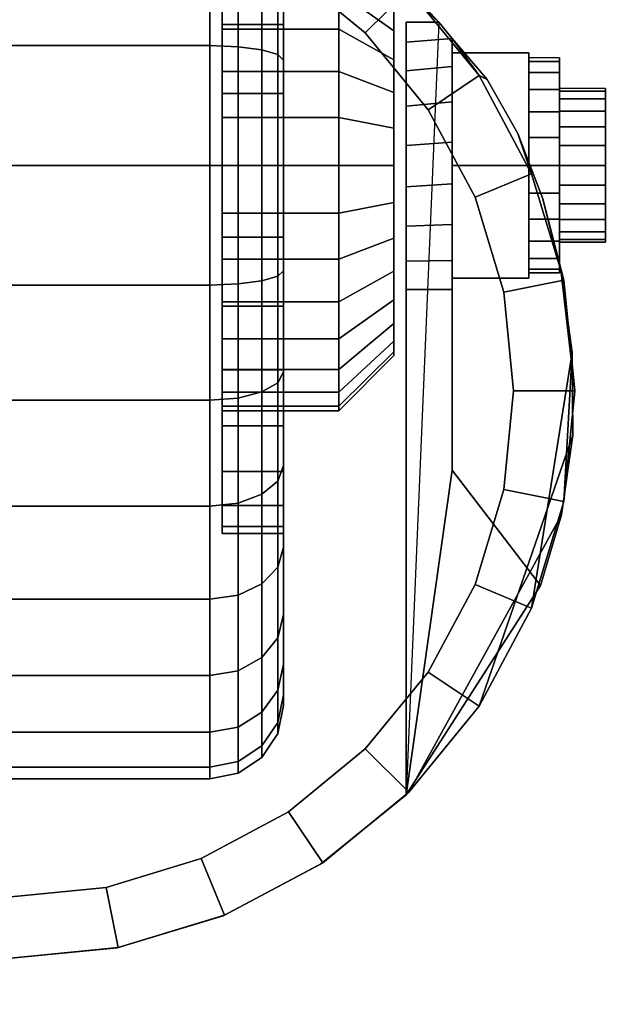
# Model space of a CAD drawing. Units: inches. Extents: x -0.2 to 42, y -20 to 0.
# Drawn here: x 4.5 to 5.7, y -16.4 to -14.4 of the extents above; entities that cross this region are included whole.
import ezdxf

# ---------------------------------------------------------------- set-up
doc = ezdxf.new("R2010")
doc.units = ezdxf.units.IN
doc.header["$MEASUREMENT"] = 0
for name, color, linetype in [('A-FURN-3-STOR-LWR-CSTR-HRDWR', 254, 'Continuous'), ('A-FURN-3-STOR-LWR-CSTR-TRD', 251, 'Continuous'), ('A-FURN-3-STOR-LWR-WD-BTTM-SRFC-HORZ', 255, 'Continuous'), ('A-FURN-3-STOR-LWR-WD-SHLF-SRFC-HORZ', 255, 'Continuous'), ('A-FURN-3-STOR-LWR-WD-TOP-SRFC-HORZ', 255, 'Continuous')]:
    doc.layers.add(name, color=color, linetype=linetype)

msp = doc.modelspace()

# ---------------------------------------------------------------- linework, layer by layer
at = {"layer": 'A-FURN-3-STOR-LWR-CSTR-HRDWR'}
for points, invisible_edges in [([(4.487, -14.0213, 2.4875), (4.7348, -14.0481, 2.4875), (4.7108, -16.3119, 2.4875), (4.487, -16.3338, 2.4875)], 10), ([(4.7348, -14.0481, 2.4875), (4.9711, -14.1275, 2.4875), (4.9262, -16.2471, 2.4875), (4.7108, -16.3119, 2.4875)], 10), ([(4.9711, -14.1275, 2.4875), (5.1849, -14.2556, 2.4875), (5.1249, -16.1419, 2.4875), (4.9262, -16.2471, 2.4875)], 10), ([(4.9245, -14.1877, 1.7803), (4.9245, -14.3014, 1.8736), (4.9245, -14.4403, 1.6657), (4.9245, -14.3645, 1.6036)], 10), ([(4.9245, -14.3014, 0.6264), (4.9245, -14.1877, 0.7197), (4.9245, -14.3645, 0.8964), (4.9245, -14.4403, 0.8343)], 10), ([(5.1849, -14.2556, 2.4875), (5.3663, -14.4266, 2.4875), (5.2995, -16.0002, 2.4875), (5.1249, -16.1419, 2.4875)], 8), ([(4.9245, -14.3014, 1.8736), (4.9245, -14.431, 1.9429), (4.9245, -14.5267, 1.7119), (4.9245, -14.4403, 1.6657)], 10), ([(4.9245, -14.431, 0.5571), (4.9245, -14.3014, 0.6264), (4.9245, -14.4403, 0.8343), (4.9245, -14.5267, 0.7881)], 10), ([(5.2745, -14.4441, 0.976), (5.2745, -14.3959, 1.0347), (5.2745, -14.3959, 1.4653), (5.2745, -14.4441, 1.524)], 10), ([(4.9245, -14.431, 1.9429), (4.9245, -14.5717, 1.9856), (4.9245, -14.6205, 1.7404), (4.9245, -14.5267, 1.7119)], 10), ([(4.9245, -14.5717, 0.5144), (4.9245, -14.431, 0.5571), (4.9245, -14.5267, 0.7881), (4.9245, -14.6205, 0.7596)], 10), ([(5.2995, -14.9712, 1.0667), (5.2995, -16.0002, 2.4875), (5.2995, -14.4266, 2.4875), (5.2995, -14.4266, 1.1372)], 8), ([(5.2995, -14.9712, 1.0667), (5.2995, -14.4266, 1.1372), (5.2995, -14.4669, 1.064), (5.2995, -14.9135, 1.0062)], 5), ([(5.2745, -14.5028, 0.9278), (5.2745, -14.4441, 0.976), (5.2745, -14.4441, 1.524), (5.2745, -14.5028, 1.5722)], 10), ([(5.3932, -15.3389, 1.5745), (5.3932, -14.4594, 1.5745), (5.4646, -14.543, 1.7033), (5.5269, -14.6532, 1.8156)], 8), ([(5.3932, -14.4594, 1.0746), (5.3932, -14.4594, 1.5745), (5.3932, -15.3389, 1.5745), (5.3932, -14.9712, 1.0667)], 8), ([(5.3932, -14.5166, 1.0111), (5.3932, -14.4594, 1.0746), (5.3932, -14.9712, 1.0667), (5.3932, -14.9121, 1.005)], 10), ([(5.2995, -14.9135, 1.0062), (5.2995, -14.4669, 1.064), (5.2995, -14.5252, 1.0041), (5.2995, -14.8419, 0.9631)], 5), ([(5.612, -14.4993, 1.25), (5.612, -14.5068, 1.3066), (5.612, -14.5671, 1.2904), (5.612, -14.5618, 1.25)], 10), ([(5.612, -14.5068, 1.1934), (5.612, -14.4993, 1.25), (5.612, -14.5618, 1.25), (5.612, -14.5671, 1.2096)], 10), ([(5.2745, -14.5698, 0.892), (5.2745, -14.5028, 0.9278), (5.2745, -14.5028, 1.5722), (5.2745, -14.5698, 1.608)], 10), ([(5.3932, -14.9121, 1.005), (5.3932, -14.8385, 0.9617), (5.3932, -14.5888, 0.9655), (5.3932, -14.5166, 1.0111)], 10), ([(5.612, -14.5068, 1.3066), (5.612, -14.5286, 1.3594), (5.612, -14.5827, 1.3281), (5.612, -14.5671, 1.2904)], 10), ([(5.612, -14.5286, 1.1406), (5.612, -14.5068, 1.1934), (5.612, -14.5671, 1.2096), (5.612, -14.5827, 1.1719)], 10), ([(5.2995, -14.8419, 0.9631), (5.2995, -14.5252, 1.0041), (5.2995, -14.5972, 0.9618), (5.2995, -14.7615, 0.9405)], 5), ([(5.612, -14.5286, 1.3594), (5.612, -14.5634, 1.4047), (5.612, -14.6076, 1.3605), (5.612, -14.5827, 1.3281)], 10), ([(5.612, -14.5634, 1.0953), (5.612, -14.5286, 1.1406), (5.612, -14.5827, 1.1719), (5.612, -14.6076, 1.1395)], 10), ([(5.7057, -14.5671, 1.2096), (5.7057, -14.5618, 1.25), (5.7057, -14.5618, 1.25), (5.7057, -14.5671, 1.2904)], 8), ([(4.9245, -14.5717, 1.9856), (4.9245, -14.7181, 2), (4.9245, -14.7181, 1.75), (4.9245, -14.6205, 1.7404)], 10), ([(4.9245, -14.7181, 0.5), (4.9245, -14.5717, 0.5144), (4.9245, -14.6205, 0.7596), (4.9245, -14.7181, 0.75)], 10), ([(5.2745, -14.6425, 0.8699), (5.2745, -14.5698, 0.892), (5.2745, -14.5698, 1.608), (5.2745, -14.6425, 1.6301)], 10), ([(5.612, -14.5634, 1.4047), (5.612, -14.6087, 1.4394), (5.612, -14.6399, 1.3853), (5.612, -14.6076, 1.3605)], 10), ([(5.612, -14.6087, 1.0606), (5.612, -14.5634, 1.0953), (5.612, -14.6076, 1.1395), (5.612, -14.6399, 1.1147)], 10), ([(5.7057, -14.5827, 1.1719), (5.7057, -14.5671, 1.2096), (5.7057, -14.5671, 1.2904), (5.7057, -14.5827, 1.3281)], 10), ([(5.2995, -14.7615, 0.9405), (5.2995, -14.5972, 0.9618), (5.2995, -14.6779, 0.9401)], 1), ([(5.3932, -14.8385, 0.9617), (5.3932, -14.756, 0.9398), (5.3932, -14.6706, 0.9411), (5.3932, -14.5888, 0.9655)], 8), ([(5.7057, -14.6076, 1.1395), (5.7057, -14.5827, 1.1719), (5.7057, -14.5827, 1.3281), (5.7057, -14.6076, 1.3605)], 10), ([(5.612, -14.6087, 1.4394), (5.612, -14.6614, 1.4613), (5.612, -14.6776, 1.4009), (5.612, -14.6399, 1.3853)], 10), ([(5.612, -14.6614, 1.0387), (5.612, -14.6087, 1.0606), (5.612, -14.6399, 1.1147), (5.612, -14.6776, 1.0991)], 10), ([(5.7057, -14.6399, 1.1147), (5.7057, -14.6076, 1.1395), (5.7057, -14.6076, 1.3605), (5.7057, -14.6399, 1.3853)], 10), ([(5.2745, -14.7181, 0.8625), (5.2745, -14.6425, 0.8699), (5.2745, -14.6425, 1.6301), (5.2745, -14.7181, 1.6375)], 10), ([(5.7057, -14.6776, 1.0991), (5.7057, -14.6399, 1.1147), (5.7057, -14.6399, 1.3853), (5.7057, -14.6776, 1.4009)], 10), ([(5.3932, -15.3389, 1.5745), (5.5269, -14.6532, 1.8156), (5.5777, -14.7862, 1.9073), (5.6152, -14.9368, 1.9749)], 9), ([(5.612, -14.6614, 1.4613), (5.612, -14.7181, 1.4687), (5.612, -14.7181, 1.4062), (5.612, -14.6776, 1.4009)], 10), ([(5.612, -14.7181, 1.0312), (5.612, -14.6614, 1.0387), (5.612, -14.6776, 1.0991), (5.612, -14.7181, 1.0937)], 10), ([(5.7057, -14.7181, 1.0937), (5.7057, -14.6776, 1.0991), (5.7057, -14.6776, 1.4009), (5.7057, -14.7181, 1.4062)], 10), ([(4.9245, -14.7181, 2), (4.9245, -14.8644, 1.9856), (4.9245, -14.8156, 1.7404), (4.9245, -14.7181, 1.75)], 10), ([(4.9245, -14.8644, 0.5144), (4.9245, -14.7181, 0.5), (4.9245, -14.7181, 0.75), (4.9245, -14.8156, 0.7596)], 10), ([(5.2745, -14.7937, 0.8699), (5.2745, -14.7181, 0.8625), (5.2745, -14.7181, 1.6375), (5.2745, -14.7937, 1.6301)], 10), ([(5.612, -14.7181, 1.4687), (5.612, -14.7747, 1.4613), (5.612, -14.7585, 1.4009), (5.612, -14.7181, 1.4062)], 10), ([(5.612, -14.7747, 1.0387), (5.612, -14.7181, 1.0312), (5.612, -14.7181, 1.0937), (5.612, -14.7585, 1.0991)], 10), ([(5.7057, -14.7585, 1.0991), (5.7057, -14.7181, 1.0937), (5.7057, -14.7181, 1.4062), (5.7057, -14.7585, 1.4009)], 10), ([(5.612, -14.7747, 1.4613), (5.612, -14.8274, 1.4394), (5.612, -14.7962, 1.3853), (5.612, -14.7585, 1.4009)], 10), ([(5.612, -14.8274, 1.0606), (5.612, -14.7747, 1.0387), (5.612, -14.7585, 1.0991), (5.612, -14.7962, 1.1147)], 10), ([(5.7057, -14.7962, 1.1147), (5.7057, -14.7585, 1.0991), (5.7057, -14.7585, 1.4009), (5.7057, -14.7962, 1.3853)], 10), ([(5.2745, -14.8663, 0.892), (5.2745, -14.7937, 0.8699), (5.2745, -14.7937, 1.6301), (5.2745, -14.8663, 1.608)], 10), ([(5.612, -14.8274, 1.4394), (5.612, -14.8727, 1.4047), (5.612, -14.8285, 1.3605), (5.612, -14.7962, 1.3853)], 10), ([(5.612, -14.8727, 1.0953), (5.612, -14.8274, 1.0606), (5.612, -14.7962, 1.1147), (5.612, -14.8285, 1.1395)], 10), ([(5.7057, -14.8285, 1.1395), (5.7057, -14.7962, 1.1147), (5.7057, -14.7962, 1.3853), (5.7057, -14.8285, 1.3605)], 10), ([(4.9245, -14.8644, 1.9856), (4.9245, -15.0051, 1.9429), (4.9245, -14.9094, 1.7119), (4.9245, -14.8156, 1.7404)], 10), ([(4.9245, -15.0051, 0.5571), (4.9245, -14.8644, 0.5144), (4.9245, -14.8156, 0.7596), (4.9245, -14.9094, 0.7881)], 10), ([(5.612, -14.8727, 1.4047), (5.612, -14.9075, 1.3594), (5.612, -14.8534, 1.3281), (5.612, -14.8285, 1.3605)], 10), ([(5.612, -14.9075, 1.1406), (5.612, -14.8727, 1.0953), (5.612, -14.8285, 1.1395), (5.612, -14.8534, 1.1719)], 10), ([(5.7057, -14.8534, 1.1719), (5.7057, -14.8285, 1.1395), (5.7057, -14.8285, 1.3605), (5.7057, -14.8534, 1.3281)], 10), ([(5.612, -14.9075, 1.3594), (5.612, -14.9294, 1.3066), (5.612, -14.869, 1.2904), (5.612, -14.8534, 1.3281)], 10), ([(5.612, -14.9294, 1.1934), (5.612, -14.9075, 1.1406), (5.612, -14.8534, 1.1719), (5.612, -14.869, 1.2096)], 10), ([(5.7057, -14.869, 1.2096), (5.7057, -14.8534, 1.1719), (5.7057, -14.8534, 1.3281), (5.7057, -14.869, 1.2904)], 10), ([(5.2745, -14.9333, 0.9278), (5.2745, -14.8663, 0.892), (5.2745, -14.8663, 1.608), (5.2745, -14.9333, 1.5722)], 10), ([(5.612, -14.9294, 1.3066), (5.612, -14.9368, 1.25), (5.612, -14.8743, 1.25), (5.612, -14.869, 1.2904)], 10), ([(5.612, -14.9368, 1.25), (5.612, -14.9294, 1.1934), (5.612, -14.869, 1.2096), (5.612, -14.8743, 1.25)], 10), ([(5.7057, -14.8743, 1.25), (5.7057, -14.869, 1.2096), (5.7057, -14.869, 1.2904), (5.7057, -14.8743, 1.25)], 2), ([(4.9245, -15.0051, 1.9429), (4.9245, -15.1347, 1.8736), (4.9245, -14.9958, 1.6657), (4.9245, -14.9094, 1.7119)], 10), ([(4.9245, -15.1347, 0.6264), (4.9245, -15.0051, 0.5571), (4.9245, -14.9094, 0.7881), (4.9245, -14.9958, 0.8343)], 10), ([(5.2745, -14.9921, 0.976), (5.2745, -14.9333, 0.9278), (5.2745, -14.9333, 1.5722), (5.2745, -14.9921, 1.524)], 10), ([(5.6152, -14.9368, 1.9749), (5.638, -15.0994, 2.0159), (5.6394, -15.2678, 2.0185), (5.3932, -15.3389, 1.5745)], 12), ([(4.9245, -15.1347, 1.8736), (4.9245, -15.2484, 1.7803), (4.9245, -15.0716, 1.6036), (4.9245, -14.9958, 1.6657)], 10), ([(4.9245, -15.2484, 0.7197), (4.9245, -15.1347, 0.6264), (4.9245, -14.9958, 0.8343), (4.9245, -15.0716, 0.8964)], 10), ([(5.2745, -15.0403, 1.0347), (5.2745, -14.9921, 0.976), (5.2745, -14.9921, 1.524), (5.2745, -15.0403, 1.4653)], 10), ([(5.2745, -15.0761, 1.1017), (5.2745, -15.0403, 1.0347), (5.2745, -15.0403, 1.4653), (5.2745, -15.0761, 1.3983)], 10), ([(4.9245, -15.2484, 1.7803), (4.9245, -15.3417, 1.6667), (4.9245, -15.1338, 1.5278), (4.9245, -15.0716, 1.6036)], 10), ([(4.9245, -15.3417, 0.8333), (4.9245, -15.2484, 0.7197), (4.9245, -15.0716, 0.8964), (4.9245, -15.1338, 0.9722)], 10), ([(5.2745, -15.0981, 1.1744), (5.2745, -15.0761, 1.1017), (5.2745, -15.0761, 1.3983), (5.2745, -15.0981, 1.3256)], 10), ([(5.2745, -15.1056, 1.25), (5.2745, -15.0981, 1.1744), (5.2745, -15.0981, 1.3256), (5.2745, -15.1056, 1.25)], 2), ([(4.9245, -15.3417, 1.6667), (4.9245, -15.411, 1.537), (4.9245, -15.18, 1.4413), (4.9245, -15.1338, 1.5278)], 10), ([(4.9245, -15.411, 0.963), (4.9245, -15.3417, 0.8333), (4.9245, -15.1338, 0.9722), (4.9245, -15.18, 1.0587)], 10), ([(4.9245, -15.411, 1.537), (4.9245, -15.4536, 1.3963), (4.9245, -15.2085, 1.3475), (4.9245, -15.18, 1.4413)], 10), ([(4.9245, -15.4536, 1.1037), (4.9245, -15.411, 0.963), (4.9245, -15.18, 1.0587), (4.9245, -15.2085, 1.1525)], 10), ([(4.9245, -15.4536, 1.3963), (4.9245, -15.4681, 1.25), (4.9245, -15.2181, 1.25), (4.9245, -15.2085, 1.3475)], 10), ([(4.9245, -15.4681, 1.25), (4.9245, -15.4536, 1.1037), (4.9245, -15.2085, 1.1525), (4.9245, -15.2181, 1.25)], 10), ([(5.6394, -15.2678, 2.0185), (5.616, -15.4298, 1.9763), (5.5732, -15.574, 1.899), (5.3932, -15.3389, 1.5745)], 8)]:
    msp.add_3dface(points, dxfattribs=dict(at, invisible_edges=invisible_edges))
for points in [[(5.2995, -14.4266, 2.4875), (5.3663, -14.4266, 2.4875), (5.3663, -14.4266, 1.1372), (5.2995, -14.4266, 1.1372)], [(5.3932, -14.4594, 1.5745), (5.3932, -14.4594, 1.0746), (5.3663, -14.4266, 1.1372), (5.3663, -14.4266, 2.4875)], [(5.3932, -14.7181, 1.515), (5.5495, -14.7181, 1.515), (5.5495, -14.4886, 1.3825), (5.3932, -14.4886, 1.3825)], [(5.3932, -14.4886, 1.3825), (5.5495, -14.4886, 1.3825), (5.5495, -14.4886, 1.1175), (5.3932, -14.4886, 1.1175)], [(5.3932, -14.4886, 1.1175), (5.5495, -14.4886, 1.1175), (5.5495, -14.7181, 0.985), (5.3932, -14.7181, 0.985)], [(5.5495, -14.7181, 0.985), (5.5495, -14.4886, 1.1175), (5.5495, -14.4886, 1.3825), (5.5495, -14.7181, 1.515)], [(5.3932, -14.7181, 0.985), (5.5495, -14.7181, 0.985), (5.5495, -14.9476, 1.1175), (5.3932, -14.9476, 1.1175)], [(5.3932, -14.9476, 1.3825), (5.5495, -14.9476, 1.3825), (5.5495, -14.7181, 1.515), (5.3932, -14.7181, 1.515)], [(5.5495, -14.7181, 1.515), (5.5495, -14.9476, 1.3825), (5.5495, -14.9476, 1.1175), (5.5495, -14.7181, 0.985)], [(5.3932, -14.9476, 1.1175), (5.5495, -14.9476, 1.1175), (5.5495, -14.9476, 1.3825), (5.3932, -14.9476, 1.3825)], [(5.3932, -15.3389, 1.5745), (5.2995, -16.0002, 2.4875), (5.2995, -14.9712, 1.0667), (5.3932, -14.9712, 1.0667)], [(5.3932, -15.3389, 1.5745), (5.5732, -15.574, 1.899), (5.2995, -16.0002, 2.4875)]]:
    msp.add_3dface(points, dxfattribs=at)
at = {"layer": 'A-FURN-3-STOR-LWR-WD-BTTM-SRFC-HORZ'}
for points in [[(0.789, -0.828, 5.527), (0.789, -19.804, 5.527), (41.211, -19.804, 5.527), (41.211, -0.828, 5.527)], [(0.809, -17.198, 2.777), (0.809, -0.848, 2.777), (41.191, -0.848, 2.777), (41.191, -17.198, 2.777)]]:
    msp.add_3dface(points, dxfattribs=at)
at = {"layer": 'A-FURN-3-STOR-LWR-WD-SHLF-SRFC-HORZ'}
for points in [[(0.789, -18.179, 18.018), (13.763, -18.179, 18.018), (13.763, -0.992, 18.018), (0.789, -0.992, 18.018)], [(0.789, -0.992, 17.268), (13.763, -0.992, 17.268), (13.763, -18.179, 17.268), (0.789, -18.179, 17.268)], [(0.789, -18.179, 55.491), (13.763, -18.179, 55.491), (13.763, -0.992, 55.491), (0.789, -0.992, 55.491)], [(0.789, -0.992, 54.741), (13.763, -0.992, 54.741), (13.763, -18.179, 54.741), (0.789, -18.179, 54.741)]]:
    msp.add_3dface(points, dxfattribs=at)
at = {"layer": 'A-FURN-3-STOR-LWR-WD-TOP-SRFC-HORZ'}
for points in [[(0.039, -19.882, 68), (41.961, -19.882, 68), (41.961, -0.039, 68), (0.039, -0.039, 68)], [(0.039, -0.039, 67), (41.961, -0.039, 67), (41.961, -19.882, 67), (0.039, -19.882, 67)]]:
    msp.add_3dface(points, dxfattribs=at)

# ---------------------------------------------------------------- meshes
at = {"layer": 'A-FURN-3-STOR-LWR-CSTR-HRDWR'}
mesh = msp.add_polymesh((2, 32), dxfattribs=dict(at, n_close=True))
for k, corner in enumerate([(5.0495, -13.9681, 1.25), (5.0495, -13.9825, 1.3963), (5.0495, -14.0251, 1.537), (5.0495, -14.0945, 1.6667), (5.0495, -14.1877, 1.7803), (5.0495, -14.3014, 1.8736), (5.0495, -14.431, 1.9429), (5.0495, -14.5717, 1.9856), (5.0495, -14.7181, 2), (5.0495, -14.8644, 1.9856), (5.0495, -15.0051, 1.9429), (5.0495, -15.1347, 1.8736), (5.0495, -15.2484, 1.7803), (5.0495, -15.3417, 1.6667), (5.0495, -15.411, 1.537), (5.0495, -15.4536, 1.3963), (5.0495, -15.4681, 1.25), (5.0495, -15.4536, 1.1037), (5.0495, -15.411, 0.963), (5.0495, -15.3417, 0.8333), (5.0495, -15.2484, 0.7197), (5.0495, -15.1347, 0.6264), (5.0495, -15.0051, 0.5571), (5.0495, -14.8644, 0.5144), (5.0495, -14.7181, 0.5), (5.0495, -14.5717, 0.5144), (5.0495, -14.431, 0.5571), (5.0495, -14.3014, 0.6264), (5.0495, -14.1877, 0.7197), (5.0495, -14.0945, 0.8333), (5.0495, -14.0251, 0.963), (5.0495, -13.9825, 1.1037), (4.9245, -13.9681, 1.25), (4.9245, -13.9825, 1.3963), (4.9245, -14.0251, 1.537), (4.9245, -14.0945, 1.6667), (4.9245, -14.1877, 1.7803), (4.9245, -14.3014, 1.8736), (4.9245, -14.431, 1.9429), (4.9245, -14.5717, 1.9856), (4.9245, -14.7181, 2), (4.9245, -14.8644, 1.9856), (4.9245, -15.0051, 1.9429), (4.9245, -15.1347, 1.8736), (4.9245, -15.2484, 1.7803), (4.9245, -15.3417, 1.6667), (4.9245, -15.411, 1.537), (4.9245, -15.4536, 1.3963), (4.9245, -15.4681, 1.25), (4.9245, -15.4536, 1.1037), (4.9245, -15.411, 0.963), (4.9245, -15.3417, 0.8333), (4.9245, -15.2484, 0.7197), (4.9245, -15.1347, 0.6264), (4.9245, -15.0051, 0.5571), (4.9245, -14.8644, 0.5144), (4.9245, -14.7181, 0.5), (4.9245, -14.5717, 0.5144), (4.9245, -14.431, 0.5571), (4.9245, -14.3014, 0.6264), (4.9245, -14.1877, 0.7197), (4.9245, -14.0945, 0.8333), (4.9245, -14.0251, 0.963), (4.9245, -13.9825, 1.1037)]):
    mesh.set_mesh_vertex(divmod(k, 32), corner)
mesh = msp.add_polymesh((2, 32), dxfattribs=dict(at, n_close=True))
for k, corner in enumerate([(4.487, -14.0213, 2.7375), (4.2614, -14.0435, 2.7375), (4.0445, -14.1093, 2.7375), (3.8446, -14.2161, 2.7375), (3.6694, -14.3599, 2.7375), (3.5256, -14.5351, 2.7375), (3.4188, -14.735, 2.7375), (3.353, -14.9519, 2.7375), (3.3307, -15.1775, 2.7375), (3.353, -15.4031, 2.7375), (3.4188, -15.62, 2.7375), (3.5256, -15.8199, 2.7375), (3.6694, -15.9951, 2.7375), (3.8446, -16.1389, 2.7375), (4.0445, -16.2457, 2.7375), (4.2614, -16.3115, 2.7375), (4.487, -16.3338, 2.7375), (4.7126, -16.3115, 2.7375), (4.9295, -16.2457, 2.7375), (5.1294, -16.1389, 2.7375), (5.3046, -15.9951, 2.7375), (5.4484, -15.8199, 2.7375), (5.5552, -15.62, 2.7375), (5.621, -15.4031, 2.7375), (5.6432, -15.1775, 2.7375), (5.621, -14.9519, 2.7375), (5.5552, -14.735, 2.7375), (5.4484, -14.5351, 2.7375), (5.3046, -14.3599, 2.7375), (5.1294, -14.2161, 2.7375), (4.9295, -14.1093, 2.7375), (4.7126, -14.0435, 2.7375), (4.487, -14.1463, 2.7375), (4.2858, -14.1661, 2.7375), (4.0924, -14.2247, 2.7375), (3.9141, -14.32, 2.7375), (3.7578, -14.4483, 2.7375), (3.6295, -14.6046, 2.7375), (3.5342, -14.7829, 2.7375), (3.4756, -14.9763, 2.7375), (3.4557, -15.1775, 2.7375), (3.4756, -15.3787, 2.7375), (3.5342, -15.5721, 2.7375), (3.6295, -15.7504, 2.7375), (3.7578, -15.9067, 2.7375), (3.9141, -16.035, 2.7375), (4.0924, -16.1303, 2.7375), (4.2858, -16.1889, 2.7375), (4.487, -16.2088, 2.7375), (4.6882, -16.1889, 2.7375), (4.8816, -16.1303, 2.7375), (5.0599, -16.035, 2.7375), (5.2162, -15.9067, 2.7375), (5.3445, -15.7504, 2.7375), (5.4398, -15.5721, 2.7375), (5.4984, -15.3787, 2.7375), (5.5182, -15.1775, 2.7375), (5.4984, -14.9763, 2.7375), (5.4398, -14.7829, 2.7375), (5.3445, -14.6046, 2.7375), (5.2162, -14.4483, 2.7375), (5.0599, -14.32, 2.7375), (4.8816, -14.2247, 2.7375), (4.6882, -14.1661, 2.7375)]):
    mesh.set_mesh_vertex(divmod(k, 32), corner)
mesh = msp.add_polymesh((2, 9), dxfattribs=at)
for k, corner in enumerate([(5.3663, -14.4266, 2.4875), (5.1849, -14.2556, 2.4875), (4.9711, -14.1275, 2.4875), (4.7348, -14.0481, 2.4875), (4.487, -14.0213, 2.4875), (4.2392, -14.0481, 2.4875), (4.0029, -14.1275, 2.4875), (3.7891, -14.2556, 2.4875), (3.6077, -14.4266, 2.4875), (5.3046, -14.3599, 2.7375), (5.1294, -14.2161, 2.7375), (4.9295, -14.1093, 2.7375), (4.7126, -14.0435, 2.7375), (4.487, -14.0213, 2.7375), (4.2614, -14.0435, 2.7375), (4.0445, -14.1093, 2.7375), (3.8446, -14.2161, 2.7375), (3.6694, -14.3599, 2.7375)]):
    mesh.set_mesh_vertex(divmod(k, 9), corner)
mesh = msp.add_polymesh((2, 32), dxfattribs=dict(at, n_close=True))
for k, corner in enumerate([(4.487, -14.1463, 2.7375), (4.2858, -14.1661, 2.7375), (4.0924, -14.2247, 2.7375), (3.9141, -14.32, 2.7375), (3.7578, -14.4483, 2.7375), (3.6295, -14.6046, 2.7375), (3.5342, -14.7829, 2.7375), (3.4756, -14.9763, 2.7375), (3.4557, -15.1775, 2.7375), (3.4756, -15.3787, 2.7375), (3.5342, -15.5721, 2.7375), (3.6295, -15.7504, 2.7375), (3.7578, -15.9067, 2.7375), (3.9141, -16.035, 2.7375), (4.0924, -16.1303, 2.7375), (4.2858, -16.1889, 2.7375), (4.487, -16.2088, 2.7375), (4.6882, -16.1889, 2.7375), (4.8816, -16.1303, 2.7375), (5.0599, -16.035, 2.7375), (5.2162, -15.9067, 2.7375), (5.3445, -15.7504, 2.7375), (5.4398, -15.5721, 2.7375), (5.4984, -15.3787, 2.7375), (5.5182, -15.1775, 2.7375), (5.4984, -14.9763, 2.7375), (5.4398, -14.7829, 2.7375), (5.3445, -14.6046, 2.7375), (5.2162, -14.4483, 2.7375), (5.0599, -14.32, 2.7375), (4.8816, -14.2247, 2.7375), (4.6882, -14.1661, 2.7375), (4.487, -14.1463, 2.777), (4.2858, -14.1661, 2.777), (4.0924, -14.2247, 2.777), (3.9141, -14.32, 2.777), (3.7578, -14.4483, 2.777), (3.6295, -14.6046, 2.777), (3.5342, -14.7829, 2.777), (3.4756, -14.9763, 2.777), (3.4557, -15.1775, 2.777), (3.4756, -15.3787, 2.777), (3.5342, -15.5721, 2.777), (3.6295, -15.7504, 2.777), (3.7578, -15.9067, 2.777), (3.9141, -16.035, 2.777), (4.0924, -16.1303, 2.777), (4.2858, -16.1889, 2.777), (4.487, -16.2088, 2.777), (4.6882, -16.1889, 2.777), (4.8816, -16.1303, 2.777), (5.0599, -16.035, 2.777), (5.2162, -15.9067, 2.777), (5.3445, -15.7504, 2.777), (5.4398, -15.5721, 2.777), (5.4984, -15.3787, 2.777), (5.5182, -15.1775, 2.777), (5.4984, -14.9763, 2.777), (5.4398, -14.7829, 2.777), (5.3445, -14.6046, 2.777), (5.2162, -14.4483, 2.777), (5.0599, -14.32, 2.777), (4.8816, -14.2247, 2.777), (4.6882, -14.1661, 2.777)]):
    mesh.set_mesh_vertex(divmod(k, 32), corner)
mesh = msp.add_polymesh((2, 32), dxfattribs=dict(at, n_close=True))
for k, corner in enumerate([(4.9245, -14.2181, 1.25), (4.9245, -14.2277, 1.3475), (4.9245, -14.2561, 1.4413), (4.9245, -14.3023, 1.5278), (4.9245, -14.3645, 1.6036), (4.9245, -14.4403, 1.6657), (4.9245, -14.5267, 1.7119), (4.9245, -14.6205, 1.7404), (4.9245, -14.7181, 1.75), (4.9245, -14.8156, 1.7404), (4.9245, -14.9094, 1.7119), (4.9245, -14.9958, 1.6657), (4.9245, -15.0716, 1.6036), (4.9245, -15.1338, 1.5278), (4.9245, -15.18, 1.4413), (4.9245, -15.2085, 1.3475), (4.9245, -15.2181, 1.25), (4.9245, -15.2085, 1.1525), (4.9245, -15.18, 1.0587), (4.9245, -15.1338, 0.9722), (4.9245, -15.0716, 0.8964), (4.9245, -14.9958, 0.8343), (4.9245, -14.9094, 0.7881), (4.9245, -14.8156, 0.7596), (4.9245, -14.7181, 0.75), (4.9245, -14.6205, 0.7596), (4.9245, -14.5267, 0.7881), (4.9245, -14.4403, 0.8343), (4.9245, -14.3645, 0.8964), (4.9245, -14.3023, 0.9722), (4.9245, -14.2561, 1.0587), (4.9245, -14.2277, 1.1525), (5.162, -14.2181, 1.25), (5.162, -14.2277, 1.3475), (5.162, -14.2561, 1.4413), (5.162, -14.3023, 1.5278), (5.162, -14.3645, 1.6036), (5.162, -14.4403, 1.6657), (5.162, -14.5267, 1.7119), (5.162, -14.6205, 1.7404), (5.162, -14.7181, 1.75), (5.162, -14.8156, 1.7404), (5.162, -14.9094, 1.7119), (5.162, -14.9958, 1.6657), (5.162, -15.0716, 1.6036), (5.162, -15.1338, 1.5278), (5.162, -15.18, 1.4413), (5.162, -15.2085, 1.3475), (5.162, -15.2181, 1.25), (5.162, -15.2085, 1.1525), (5.162, -15.18, 1.0587), (5.162, -15.1338, 0.9722), (5.162, -15.0716, 0.8964), (5.162, -14.9958, 0.8343), (5.162, -14.9094, 0.7881), (5.162, -14.8156, 0.7596), (5.162, -14.7181, 0.75), (5.162, -14.6205, 0.7596), (5.162, -14.5267, 0.7881), (5.162, -14.4403, 0.8343), (5.162, -14.3645, 0.8964), (5.162, -14.3023, 0.9722), (5.162, -14.2561, 1.0587), (5.162, -14.2277, 1.1525)]):
    mesh.set_mesh_vertex(divmod(k, 32), corner)
mesh = msp.add_polymesh((2, 32), dxfattribs=dict(at, n_close=True))
for k, corner in enumerate([(5.162, -14.2181, 1.25), (5.162, -14.2277, 1.3475), (5.162, -14.2561, 1.4413), (5.162, -14.3023, 1.5278), (5.162, -14.3645, 1.6036), (5.162, -14.4403, 1.6657), (5.162, -14.5267, 1.7119), (5.162, -14.6205, 1.7404), (5.162, -14.7181, 1.75), (5.162, -14.8156, 1.7404), (5.162, -14.9094, 1.7119), (5.162, -14.9958, 1.6657), (5.162, -15.0716, 1.6036), (5.162, -15.1338, 1.5278), (5.162, -15.18, 1.4413), (5.162, -15.2085, 1.3475), (5.162, -15.2181, 1.25), (5.162, -15.2085, 1.1525), (5.162, -15.18, 1.0587), (5.162, -15.1338, 0.9722), (5.162, -15.0716, 0.8964), (5.162, -14.9958, 0.8343), (5.162, -14.9094, 0.7881), (5.162, -14.8156, 0.7596), (5.162, -14.7181, 0.75), (5.162, -14.6205, 0.7596), (5.162, -14.5267, 0.7881), (5.162, -14.4403, 0.8343), (5.162, -14.3645, 0.8964), (5.162, -14.3023, 0.9722), (5.162, -14.2561, 1.0587), (5.162, -14.2277, 1.1525), (5.2745, -14.3306, 1.25), (5.2745, -14.338, 1.3256), (5.2745, -14.3601, 1.3983), (5.2745, -14.3959, 1.4653), (5.2745, -14.4441, 1.524), (5.2745, -14.5028, 1.5722), (5.2745, -14.5698, 1.608), (5.2745, -14.6425, 1.6301), (5.2745, -14.7181, 1.6375), (5.2745, -14.7937, 1.6301), (5.2745, -14.8663, 1.608), (5.2745, -14.9333, 1.5722), (5.2745, -14.9921, 1.524), (5.2745, -15.0403, 1.4653), (5.2745, -15.0761, 1.3983), (5.2745, -15.0981, 1.3256), (5.2745, -15.1056, 1.25), (5.2745, -15.0981, 1.1744), (5.2745, -15.0761, 1.1017), (5.2745, -15.0403, 1.0347), (5.2745, -14.9921, 0.976), (5.2745, -14.9333, 0.9278), (5.2745, -14.8663, 0.892), (5.2745, -14.7937, 0.8699), (5.2745, -14.7181, 0.8625), (5.2745, -14.6425, 0.8699), (5.2745, -14.5698, 0.892), (5.2745, -14.5028, 0.9278), (5.2745, -14.4441, 0.976), (5.2745, -14.3959, 1.0347), (5.2745, -14.3601, 1.1017), (5.2745, -14.338, 1.1744)]):
    mesh.set_mesh_vertex(divmod(k, 32), corner)
mesh = msp.add_polymesh((2, 11), dxfattribs=at)
for k, corner in enumerate([(5.5732, -15.574, 1.899), (5.616, -15.4298, 1.9763), (5.6394, -15.2678, 2.0185), (5.638, -15.0994, 2.0159), (5.638, -15.0994, 2.0159), (5.6152, -14.9368, 1.9749), (5.5777, -14.7862, 1.9073), (5.5269, -14.6532, 1.8156), (5.4646, -14.543, 1.7033), (5.3932, -14.4594, 1.5745), (5.3663, -14.4266, 2.4875), (5.2995, -16.0002, 2.4875), (5.3046, -15.9951, 2.7375), (5.4484, -15.8199, 2.7375), (5.5552, -15.62, 2.7375), (5.621, -15.4031, 2.7375), (5.6432, -15.1775, 2.7375), (5.621, -14.9519, 2.7375), (5.5552, -14.735, 2.7375), (5.4484, -14.5351, 2.7375), (5.4484, -14.5351, 2.7375), (5.3046, -14.3599, 2.7375)]):
    mesh.set_mesh_vertex(divmod(k, 11), corner)
mesh = msp.add_polymesh((2, 9), dxfattribs=at)
for k, corner in enumerate([(5.3663, -14.4266, 1.1372), (5.3932, -14.4594, 1.0746), (5.3932, -14.5166, 1.0111), (5.3932, -14.5888, 0.9655), (5.3932, -14.6706, 0.9411), (5.3932, -14.756, 0.9398), (5.3932, -14.8385, 0.9617), (5.3932, -14.9121, 1.005), (5.3932, -14.9712, 1.0667), (5.2995, -14.4266, 1.1372), (5.2995, -14.4669, 1.064), (5.2995, -14.5252, 1.0041), (5.2995, -14.5972, 0.9618), (5.2995, -14.6779, 0.9401), (5.2995, -14.7615, 0.9405), (5.2995, -14.8419, 0.9631), (5.2995, -14.9135, 1.0062), (5.2995, -14.9712, 1.0667)]):
    mesh.set_mesh_vertex(divmod(k, 9), corner)
mesh = msp.add_polymesh((2, 24), dxfattribs=dict(at, n_close=True))
for k, corner in enumerate([(5.5495, -14.4993, 1.25), (5.5495, -14.5068, 1.3066), (5.5495, -14.5286, 1.3594), (5.5495, -14.5634, 1.4047), (5.5495, -14.6087, 1.4394), (5.5495, -14.6614, 1.4613), (5.5495, -14.7181, 1.4687), (5.5495, -14.7747, 1.4613), (5.5495, -14.8274, 1.4394), (5.5495, -14.8727, 1.4047), (5.5495, -14.9075, 1.3594), (5.5495, -14.9294, 1.3066), (5.5495, -14.9368, 1.25), (5.5495, -14.9294, 1.1934), (5.5495, -14.9075, 1.1406), (5.5495, -14.8727, 1.0953), (5.5495, -14.8274, 1.0606), (5.5495, -14.7747, 1.0387), (5.5495, -14.7181, 1.0312), (5.5495, -14.6614, 1.0387), (5.5495, -14.6087, 1.0606), (5.5495, -14.5634, 1.0953), (5.5495, -14.5286, 1.1406), (5.5495, -14.5068, 1.1934), (5.612, -14.4993, 1.25), (5.612, -14.5068, 1.3066), (5.612, -14.5286, 1.3594), (5.612, -14.5634, 1.4047), (5.612, -14.6087, 1.4394), (5.612, -14.6614, 1.4613), (5.612, -14.7181, 1.4687), (5.612, -14.7747, 1.4613), (5.612, -14.8274, 1.4394), (5.612, -14.8727, 1.4047), (5.612, -14.9075, 1.3594), (5.612, -14.9294, 1.3066), (5.612, -14.9368, 1.25), (5.612, -14.9294, 1.1934), (5.612, -14.9075, 1.1406), (5.612, -14.8727, 1.0953), (5.612, -14.8274, 1.0606), (5.612, -14.7747, 1.0387), (5.612, -14.7181, 1.0312), (5.612, -14.6614, 1.0387), (5.612, -14.6087, 1.0606), (5.612, -14.5634, 1.0953), (5.612, -14.5286, 1.1406), (5.612, -14.5068, 1.1934)]):
    mesh.set_mesh_vertex(divmod(k, 24), corner)
mesh = msp.add_polymesh((2, 24), dxfattribs=dict(at, n_close=True))
for k, corner in enumerate([(5.612, -14.5618, 1.25), (5.612, -14.5671, 1.2904), (5.612, -14.5827, 1.3281), (5.612, -14.6076, 1.3605), (5.612, -14.6399, 1.3853), (5.612, -14.6776, 1.4009), (5.612, -14.7181, 1.4062), (5.612, -14.7585, 1.4009), (5.612, -14.7962, 1.3853), (5.612, -14.8285, 1.3605), (5.612, -14.8534, 1.3281), (5.612, -14.869, 1.2904), (5.612, -14.8743, 1.25), (5.612, -14.869, 1.2096), (5.612, -14.8534, 1.1719), (5.612, -14.8285, 1.1395), (5.612, -14.7962, 1.1147), (5.612, -14.7585, 1.0991), (5.612, -14.7181, 1.0937), (5.612, -14.6776, 1.0991), (5.612, -14.6399, 1.1147), (5.612, -14.6076, 1.1395), (5.612, -14.5827, 1.1719), (5.612, -14.5671, 1.2096), (5.7057, -14.5618, 1.25), (5.7057, -14.5671, 1.2904), (5.7057, -14.5827, 1.3281), (5.7057, -14.6076, 1.3605), (5.7057, -14.6399, 1.3853), (5.7057, -14.6776, 1.4009), (5.7057, -14.7181, 1.4062), (5.7057, -14.7585, 1.4009), (5.7057, -14.7962, 1.3853), (5.7057, -14.8285, 1.3605), (5.7057, -14.8534, 1.3281), (5.7057, -14.869, 1.2904), (5.7057, -14.8743, 1.25), (5.7057, -14.869, 1.2096), (5.7057, -14.8534, 1.1719), (5.7057, -14.8285, 1.1395), (5.7057, -14.7962, 1.1147), (5.7057, -14.7585, 1.0991), (5.7057, -14.7181, 1.0937), (5.7057, -14.6776, 1.0991), (5.7057, -14.6399, 1.1147), (5.7057, -14.6076, 1.1395), (5.7057, -14.5827, 1.1719), (5.7057, -14.5671, 1.2096)]):
    mesh.set_mesh_vertex(divmod(k, 24), corner)
mesh = msp.add_polymesh((2, 9), dxfattribs=at)
for k, corner in enumerate([(3.6745, -16.0002, 2.4875), (3.8491, -16.1419, 2.4875), (4.0478, -16.2471, 2.4875), (4.2632, -16.3119, 2.4875), (4.487, -16.3338, 2.4875), (4.7108, -16.3119, 2.4875), (4.9262, -16.2471, 2.4875), (5.1249, -16.1419, 2.4875), (5.2995, -16.0002, 2.4875), (3.6694, -15.9951, 2.7375), (3.8446, -16.1389, 2.7375), (4.0445, -16.2457, 2.7375), (4.2614, -16.3115, 2.7375), (4.487, -16.3338, 2.7375), (4.7126, -16.3115, 2.7375), (4.9295, -16.2457, 2.7375), (5.1294, -16.1389, 2.7375), (5.3046, -15.9951, 2.7375)]):
    mesh.set_mesh_vertex(divmod(k, 9), corner)
at = {"layer": 'A-FURN-3-STOR-LWR-CSTR-TRD'}
mesh = msp.add_polymesh((9, 9), dxfattribs=at)
for k, corner in enumerate([(3.9245, -13.9681, 1.25), (3.9245, -13.6181, 1.25), (3.9359, -13.5607, 1.25), (3.9684, -13.512, 1.25), (4.0171, -13.4795, 1.25), (4.0745, -13.4681, 1.25), (4.8995, -13.4681, 1.25), (4.9569, -13.4795, 1.25), (5.0056, -13.512, 1.25), (3.9245, -13.9825, 1.1037), (3.9245, -13.6392, 1.0354), (3.9359, -13.5829, 1.0242), (3.9684, -13.5352, 1.0147), (4.0171, -13.5033, 1.0084), (4.0745, -13.4921, 1.0061), (4.8995, -13.4921, 1.0061), (4.9569, -13.5033, 1.0084), (5.0056, -13.5352, 1.0147), (3.9245, -14.0251, 0.963), (3.9245, -13.7018, 0.829), (3.9359, -13.6488, 0.8071), (3.9684, -13.6038, 0.7885), (4.0171, -13.5738, 0.776), (4.0745, -13.5632, 0.7716), (4.8995, -13.5632, 0.7716), (4.9569, -13.5738, 0.776), (5.0056, -13.6038, 0.7885), (3.9245, -14.0945, 0.8333), (3.9245, -13.8034, 0.6389), (3.9359, -13.7557, 0.607), (3.9684, -13.7153, 0.5799), (4.0171, -13.6882, 0.5619), (4.0745, -13.6787, 0.5555), (4.8995, -13.6787, 0.5555), (4.9569, -13.6882, 0.5619), (5.0056, -13.7153, 0.5799), (3.9245, -14.1877, 0.7197), (3.9245, -13.9402, 0.4722), (3.9359, -13.8997, 0.4316), (3.9684, -13.8652, 0.3972), (4.0171, -13.8422, 0.3742), (4.0745, -13.8342, 0.3661), (4.8995, -13.8342, 0.3661), (4.9569, -13.8422, 0.3742), (5.0056, -13.8652, 0.3972), (3.9245, -14.3014, 0.6264), (3.9245, -14.1069, 0.3354), (3.9359, -14.075, 0.2877), (3.9684, -14.048, 0.2472), (4.0171, -14.0299, 0.2202), (4.0745, -14.0236, 0.2107), (4.8995, -14.0236, 0.2107), (4.9569, -14.0299, 0.2202), (5.0056, -14.048, 0.2472), (3.9245, -14.431, 0.5571), (3.9245, -14.2971, 0.2337), (3.9359, -14.2751, 0.1807), (3.9684, -14.2565, 0.1357), (4.0171, -14.2441, 0.1057), (4.0745, -14.2397, 0.0952), (4.8995, -14.2397, 0.0952), (4.9569, -14.2441, 0.1057), (5.0056, -14.2565, 0.1357), (3.9245, -14.5717, 0.5144), (3.9245, -14.5035, 0.1711), (3.9359, -14.4923, 0.1148), (3.9684, -14.4828, 0.0671), (4.0171, -14.4764, 0.0352), (4.0745, -14.4742, 0.024), (4.8995, -14.4742, 0.024), (4.9569, -14.4764, 0.0352), (5.0056, -14.4828, 0.0671), (3.9245, -14.7181, 0.5), (3.9245, -14.7181, 0.15), (3.9359, -14.7181, 0.0926), (3.9684, -14.7181, 0.0439), (4.0171, -14.7181, 0.0114), (4.0745, -14.7181), (4.8995, -14.7181), (4.9569, -14.7181, 0.0114), (5.0056, -14.7181, 0.0439)]):
    mesh.set_mesh_vertex(divmod(k, 9), corner)
mesh = msp.add_polymesh((8, 9), dxfattribs=at)
for k, corner in enumerate([(3.9245, -14.7181, 2), (3.9245, -14.7181, 2.35), (3.9359, -14.7181, 2.4074), (3.9684, -14.7181, 2.4561), (4.0171, -14.7181, 2.4886), (4.0745, -14.7181, 2.5), (4.8995, -14.7181, 2.5), (4.9569, -14.7181, 2.4886), (5.0056, -14.7181, 2.4561), (3.9245, -14.5717, 1.9856), (3.9245, -14.5035, 2.3289), (3.9359, -14.4923, 2.3852), (3.9684, -14.4828, 2.4329), (4.0171, -14.4764, 2.4648), (4.0745, -14.4742, 2.476), (4.8995, -14.4742, 2.476), (4.9569, -14.4764, 2.4648), (5.0056, -14.4828, 2.4329), (3.9245, -14.431, 1.9429), (3.9245, -14.2971, 2.2663), (3.9359, -14.2751, 2.3193), (3.9684, -14.2565, 2.3643), (4.0171, -14.2441, 2.3943), (4.0745, -14.2397, 2.4048), (4.8995, -14.2397, 2.4048), (4.9569, -14.2441, 2.3943), (5.0056, -14.2565, 2.3643), (3.9245, -14.3014, 1.8736), (3.9245, -14.1069, 2.1646), (3.9359, -14.075, 2.2123), (3.9684, -14.048, 2.2528), (4.0171, -14.0299, 2.2798), (4.0745, -14.0236, 2.2893), (4.8995, -14.0236, 2.2893), (4.9569, -14.0299, 2.2798), (5.0056, -14.048, 2.2528), (3.9245, -14.1877, 1.7803), (3.9245, -13.9402, 2.0278), (3.9359, -13.8997, 2.0684), (3.9684, -13.8652, 2.1028), (4.0171, -13.8422, 2.1258), (4.0745, -13.8342, 2.1339), (4.8995, -13.8342, 2.1339), (4.9569, -13.8422, 2.1258), (5.0056, -13.8652, 2.1028), (3.9245, -14.0945, 1.6667), (3.9245, -13.8034, 1.8611), (3.9359, -13.7557, 1.893), (3.9684, -13.7153, 1.9201), (4.0171, -13.6882, 1.9381), (4.0745, -13.6787, 1.9445), (4.8995, -13.6787, 1.9445), (4.9569, -13.6882, 1.9381), (5.0056, -13.7153, 1.9201), (3.9245, -14.0251, 1.537), (3.9245, -13.7018, 1.671), (3.9359, -13.6488, 1.6929), (3.9684, -13.6038, 1.7115), (4.0171, -13.5738, 1.724), (4.0745, -13.5632, 1.7284), (4.8995, -13.5632, 1.7284), (4.9569, -13.5738, 1.724), (5.0056, -13.6038, 1.7115), (3.9245, -13.9825, 1.3963), (3.9245, -13.6392, 1.4646), (3.9359, -13.5829, 1.4758), (3.9684, -13.5352, 1.4853), (4.0171, -13.5033, 1.4916), (4.0745, -13.4921, 1.4939), (4.8995, -13.4921, 1.4939), (4.9569, -13.5033, 1.4916), (5.0056, -13.5352, 1.4853)]):
    mesh.set_mesh_vertex(divmod(k, 9), corner)
mesh = msp.add_polymesh((9, 4), dxfattribs=at)
for k, corner in enumerate([(5.0056, -13.512, 1.25), (5.0381, -13.5607, 1.25), (5.0495, -13.6181, 1.25), (5.0495, -13.9681, 1.25), (5.0056, -13.5352, 1.0147), (5.0381, -13.5829, 1.0242), (5.0495, -13.6392, 1.0354), (5.0495, -13.9825, 1.1037), (5.0056, -13.6038, 0.7885), (5.0381, -13.6488, 0.8071), (5.0495, -13.7018, 0.829), (5.0495, -14.0251, 0.963), (5.0056, -13.7153, 0.5799), (5.0381, -13.7557, 0.607), (5.0495, -13.8034, 0.6389), (5.0495, -14.0945, 0.8333), (5.0056, -13.8652, 0.3972), (5.0381, -13.8997, 0.4316), (5.0495, -13.9402, 0.4722), (5.0495, -14.1877, 0.7197), (5.0056, -14.048, 0.2472), (5.0381, -14.075, 0.2877), (5.0495, -14.1069, 0.3354), (5.0495, -14.3014, 0.6264), (5.0056, -14.2565, 0.1357), (5.0381, -14.2751, 0.1807), (5.0495, -14.2971, 0.2337), (5.0495, -14.431, 0.5571), (5.0056, -14.4828, 0.0671), (5.0381, -14.4923, 0.1148), (5.0495, -14.5035, 0.1711), (5.0495, -14.5717, 0.5144), (5.0056, -14.7181, 0.0439), (5.0381, -14.7181, 0.0926), (5.0495, -14.7181, 0.15), (5.0495, -14.7181, 0.5)]):
    mesh.set_mesh_vertex(divmod(k, 4), corner)
mesh = msp.add_polymesh((8, 4), dxfattribs=at)
for k, corner in enumerate([(5.0056, -14.7181, 2.4561), (5.0381, -14.7181, 2.4074), (5.0495, -14.7181, 2.35), (5.0495, -14.7181, 2), (5.0056, -14.4828, 2.4329), (5.0381, -14.4923, 2.3852), (5.0495, -14.5035, 2.3289), (5.0495, -14.5717, 1.9856), (5.0056, -14.2565, 2.3643), (5.0381, -14.2751, 2.3193), (5.0495, -14.2971, 2.2663), (5.0495, -14.431, 1.9429), (5.0056, -14.048, 2.2528), (5.0381, -14.075, 2.2123), (5.0495, -14.1069, 2.1646), (5.0495, -14.3014, 1.8736), (5.0056, -13.8652, 2.1028), (5.0381, -13.8997, 2.0684), (5.0495, -13.9402, 2.0278), (5.0495, -14.1877, 1.7803), (5.0056, -13.7153, 1.9201), (5.0381, -13.7557, 1.893), (5.0495, -13.8034, 1.8611), (5.0495, -14.0945, 1.6667), (5.0056, -13.6038, 1.7115), (5.0381, -13.6488, 1.6929), (5.0495, -13.7018, 1.671), (5.0495, -14.0251, 1.537), (5.0056, -13.5352, 1.4853), (5.0381, -13.5829, 1.4758), (5.0495, -13.6392, 1.4646), (5.0495, -13.9825, 1.3963)]):
    mesh.set_mesh_vertex(divmod(k, 4), corner)
mesh = msp.add_polymesh((9, 9), dxfattribs=at)
for k, corner in enumerate([(3.9245, -14.7181, 0.5), (3.9245, -14.7181, 0.15), (3.9359, -14.7181, 0.0926), (3.9684, -14.7181, 0.0439), (4.0171, -14.7181, 0.0114), (4.0745, -14.7181), (4.8995, -14.7181), (4.9569, -14.7181, 0.0114), (5.0056, -14.7181, 0.0439), (3.9245, -14.8644, 0.5144), (3.9245, -14.9327, 0.1711), (3.9359, -14.9439, 0.1148), (3.9684, -14.9533, 0.0671), (4.0171, -14.9597, 0.0352), (4.0745, -14.9619, 0.024), (4.8995, -14.9619, 0.024), (4.9569, -14.9597, 0.0352), (5.0056, -14.9533, 0.0671), (3.9245, -15.0051, 0.5571), (3.9245, -15.139, 0.2337), (3.9359, -15.161, 0.1807), (3.9684, -15.1796, 0.1357), (4.0171, -15.192, 0.1057), (4.0745, -15.1964, 0.0952), (4.8995, -15.1964, 0.0952), (4.9569, -15.192, 0.1057), (5.0056, -15.1796, 0.1357), (3.9245, -15.1347, 0.6264), (3.9245, -15.3292, 0.3354), (3.9359, -15.3611, 0.2877), (3.9684, -15.3881, 0.2472), (4.0171, -15.4062, 0.2202), (4.0745, -15.4125, 0.2107), (4.8995, -15.4125, 0.2107), (4.9569, -15.4062, 0.2202), (5.0056, -15.3881, 0.2472), (3.9245, -15.2484, 0.7197), (3.9245, -15.4959, 0.4722), (3.9359, -15.5365, 0.4316), (3.9684, -15.5709, 0.3972), (4.0171, -15.5939, 0.3742), (4.0745, -15.6019, 0.3661), (4.8995, -15.6019, 0.3661), (4.9569, -15.5939, 0.3742), (5.0056, -15.5709, 0.3972), (3.9245, -15.3417, 0.8333), (3.9245, -15.6327, 0.6389), (3.9359, -15.6804, 0.607), (3.9684, -15.7209, 0.5799), (4.0171, -15.7479, 0.5619), (4.0745, -15.7574, 0.5555), (4.8995, -15.7574, 0.5555), (4.9569, -15.7479, 0.5619), (5.0056, -15.7209, 0.5799), (3.9245, -15.411, 0.963), (3.9245, -15.7343, 0.829), (3.9359, -15.7874, 0.8071), (3.9684, -15.8323, 0.7885), (4.0171, -15.8624, 0.776), (4.0745, -15.8729, 0.7716), (4.8995, -15.8729, 0.7716), (4.9569, -15.8624, 0.776), (5.0056, -15.8323, 0.7885), (3.9245, -15.4536, 1.1037), (3.9245, -15.7969, 1.0354), (3.9359, -15.8532, 1.0242), (3.9684, -15.9009, 1.0147), (4.0171, -15.9328, 1.0084), (4.0745, -15.944, 1.0061), (4.8995, -15.944, 1.0061), (4.9569, -15.9328, 1.0084), (5.0056, -15.9009, 1.0147), (3.9245, -15.4681, 1.25), (3.9245, -15.8181, 1.25), (3.9359, -15.8755, 1.25), (3.9684, -15.9241, 1.25), (4.0171, -15.9566, 1.25), (4.0745, -15.9681, 1.25), (4.8995, -15.9681, 1.25), (4.9569, -15.9566, 1.25), (5.0056, -15.9241, 1.25)]):
    mesh.set_mesh_vertex(divmod(k, 9), corner)
mesh = msp.add_polymesh((9, 9), dxfattribs=at)
for k, corner in enumerate([(3.9245, -15.4681, 1.25), (3.9245, -15.8181, 1.25), (3.9359, -15.8755, 1.25), (3.9684, -15.9241, 1.25), (4.0171, -15.9566, 1.25), (4.0745, -15.9681, 1.25), (4.8995, -15.9681, 1.25), (4.9569, -15.9566, 1.25), (5.0056, -15.9241, 1.25), (3.9245, -15.4536, 1.3963), (3.9245, -15.7969, 1.4646), (3.9359, -15.8532, 1.4758), (3.9684, -15.9009, 1.4853), (4.0171, -15.9328, 1.4916), (4.0745, -15.944, 1.4939), (4.8995, -15.944, 1.4939), (4.9569, -15.9328, 1.4916), (5.0056, -15.9009, 1.4853), (3.9245, -15.411, 1.537), (3.9245, -15.7343, 1.671), (3.9359, -15.7874, 1.6929), (3.9684, -15.8323, 1.7115), (4.0171, -15.8624, 1.724), (4.0745, -15.8729, 1.7284), (4.8995, -15.8729, 1.7284), (4.9569, -15.8624, 1.724), (5.0056, -15.8323, 1.7115), (3.9245, -15.3417, 1.6667), (3.9245, -15.6327, 1.8611), (3.9359, -15.6804, 1.893), (3.9684, -15.7209, 1.9201), (4.0171, -15.7479, 1.9381), (4.0745, -15.7574, 1.9445), (4.8995, -15.7574, 1.9445), (4.9569, -15.7479, 1.9381), (5.0056, -15.7209, 1.9201), (3.9245, -15.2484, 1.7803), (3.9245, -15.4959, 2.0278), (3.9359, -15.5365, 2.0684), (3.9684, -15.5709, 2.1028), (4.0171, -15.5939, 2.1258), (4.0745, -15.6019, 2.1339), (4.8995, -15.6019, 2.1339), (4.9569, -15.5939, 2.1258), (5.0056, -15.5709, 2.1028), (3.9245, -15.1347, 1.8736), (3.9245, -15.3292, 2.1646), (3.9359, -15.3611, 2.2123), (3.9684, -15.3881, 2.2528), (4.0171, -15.4062, 2.2798), (4.0745, -15.4125, 2.2893), (4.8995, -15.4125, 2.2893), (4.9569, -15.4062, 2.2798), (5.0056, -15.3881, 2.2528), (3.9245, -15.0051, 1.9429), (3.9245, -15.139, 2.2663), (3.9359, -15.161, 2.3193), (3.9684, -15.1796, 2.3643), (4.0171, -15.192, 2.3943), (4.0745, -15.1964, 2.4048), (4.8995, -15.1964, 2.4048), (4.9569, -15.192, 2.3943), (5.0056, -15.1796, 2.3643), (3.9245, -14.8644, 1.9856), (3.9245, -14.9327, 2.3289), (3.9359, -14.9439, 2.3852), (3.9684, -14.9533, 2.4329), (4.0171, -14.9597, 2.4648), (4.0745, -14.9619, 2.476), (4.8995, -14.9619, 2.476), (4.9569, -14.9597, 2.4648), (5.0056, -14.9533, 2.4329), (3.9245, -14.7181, 2), (3.9245, -14.7181, 2.35), (3.9359, -14.7181, 2.4074), (3.9684, -14.7181, 2.4561), (4.0171, -14.7181, 2.4886), (4.0745, -14.7181, 2.5), (4.8995, -14.7181, 2.5), (4.9569, -14.7181, 2.4886), (5.0056, -14.7181, 2.4561)]):
    mesh.set_mesh_vertex(divmod(k, 9), corner)
mesh = msp.add_polymesh((9, 4), dxfattribs=at)
for k, corner in enumerate([(5.0056, -14.7181, 0.0439), (5.0381, -14.7181, 0.0926), (5.0495, -14.7181, 0.15), (5.0495, -14.7181, 0.5), (5.0056, -14.9533, 0.0671), (5.0381, -14.9439, 0.1148), (5.0495, -14.9327, 0.1711), (5.0495, -14.8644, 0.5144), (5.0056, -15.1796, 0.1357), (5.0381, -15.161, 0.1807), (5.0495, -15.139, 0.2337), (5.0495, -15.0051, 0.5571), (5.0056, -15.3881, 0.2472), (5.0381, -15.3611, 0.2877), (5.0495, -15.3292, 0.3354), (5.0495, -15.1347, 0.6264), (5.0056, -15.5709, 0.3972), (5.0381, -15.5365, 0.4316), (5.0495, -15.4959, 0.4722), (5.0495, -15.2484, 0.7197), (5.0056, -15.7209, 0.5799), (5.0381, -15.6804, 0.607), (5.0495, -15.6327, 0.6389), (5.0495, -15.3417, 0.8333), (5.0056, -15.8323, 0.7885), (5.0381, -15.7874, 0.8071), (5.0495, -15.7343, 0.829), (5.0495, -15.411, 0.963), (5.0056, -15.9009, 1.0147), (5.0381, -15.8532, 1.0242), (5.0495, -15.7969, 1.0354), (5.0495, -15.4536, 1.1037), (5.0056, -15.9241, 1.25), (5.0381, -15.8755, 1.25), (5.0495, -15.8181, 1.25), (5.0495, -15.4681, 1.25)]):
    mesh.set_mesh_vertex(divmod(k, 4), corner)
mesh = msp.add_polymesh((9, 4), dxfattribs=at)
for k, corner in enumerate([(5.0056, -15.9241, 1.25), (5.0381, -15.8755, 1.25), (5.0495, -15.8181, 1.25), (5.0495, -15.4681, 1.25), (5.0056, -15.9009, 1.4853), (5.0381, -15.8532, 1.4758), (5.0495, -15.7969, 1.4646), (5.0495, -15.4536, 1.3963), (5.0056, -15.8323, 1.7115), (5.0381, -15.7874, 1.6929), (5.0495, -15.7343, 1.671), (5.0495, -15.411, 1.537), (5.0056, -15.7209, 1.9201), (5.0381, -15.6804, 1.893), (5.0495, -15.6327, 1.8611), (5.0495, -15.3417, 1.6667), (5.0056, -15.5709, 2.1028), (5.0381, -15.5365, 2.0684), (5.0495, -15.4959, 2.0278), (5.0495, -15.2484, 1.7803), (5.0056, -15.3881, 2.2528), (5.0381, -15.3611, 2.2123), (5.0495, -15.3292, 2.1646), (5.0495, -15.1347, 1.8736), (5.0056, -15.1796, 2.3643), (5.0381, -15.161, 2.3193), (5.0495, -15.139, 2.2663), (5.0495, -15.0051, 1.9429), (5.0056, -14.9533, 2.4329), (5.0381, -14.9439, 2.3852), (5.0495, -14.9327, 2.3289), (5.0495, -14.8644, 1.9856), (5.0056, -14.7181, 2.4561), (5.0381, -14.7181, 2.4074), (5.0495, -14.7181, 2.35), (5.0495, -14.7181, 2)]):
    mesh.set_mesh_vertex(divmod(k, 4), corner)

doc.saveas('drawing.dxf')
